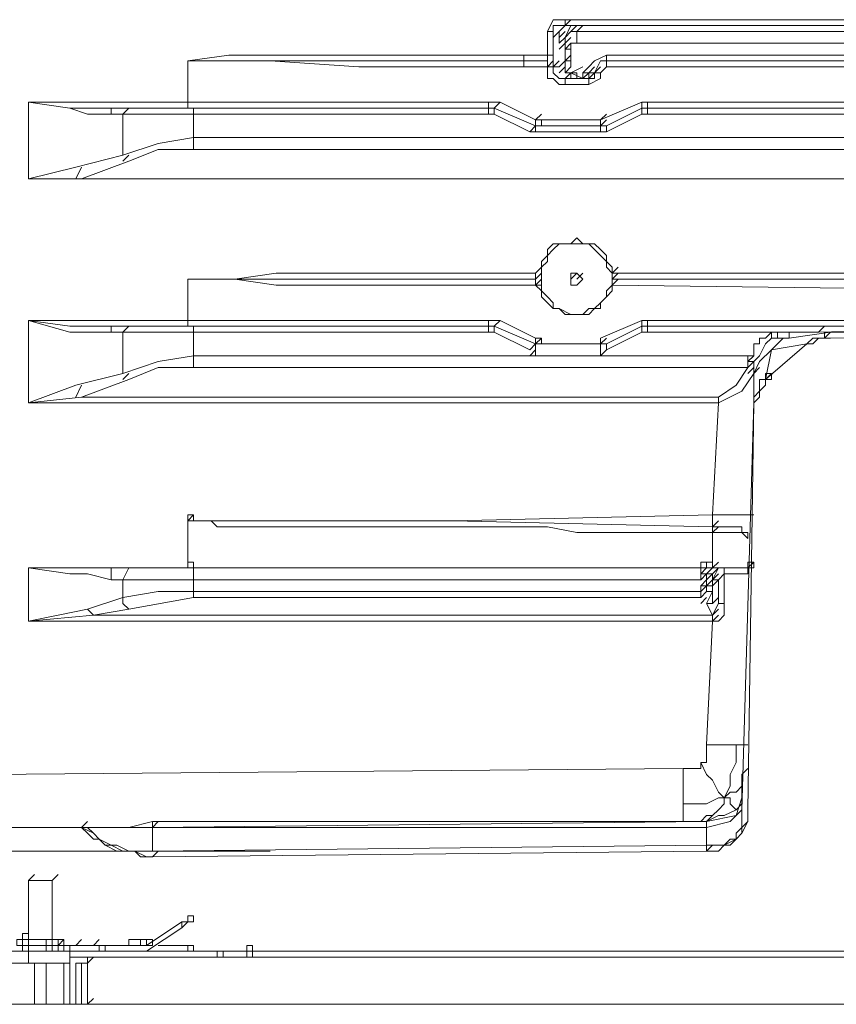
# Model space of a CAD drawing. Units: millimetres. Extents: x 0 to 420, y -297 to 0.
# Drawn here: x 122 to 156, y -272 to -231 of the extents above; entities that cross this region are included whole.
import ezdxf

# ---------------------------------------------------------------- set-up
doc = ezdxf.new("R2010")
doc.units = ezdxf.units.MM
doc.header["$MEASUREMENT"] = 0
doc.layers.add('_U+30EC_U+30A4_U+30E4_U+30FC 10', color=7, linetype='Continuous')

# ---------------------------------------------------------------- blocks, each defined once
blk = doc.blocks.new('block 37')
at = {"layer": '_U+30EC_U+30A4_U+30E4_U+30FC 10', "color": 7, "lineweight": 9}
for points in [[(144.444, -231.38), (143.959, -231.38), (143.717, -231.865)], [(144.444, -231.623), (143.959, -231.623), (143.959, -231.865)], [(144.202, -231.865), (144.444, -231.623)], [(144.444, -231.38), (165.302, -231.38)], [(144.444, -231.623), (144.687, -231.38)], [(144.444, -231.623), (144.444, -231.38)], [(165.302, -231.623), (144.444, -231.623)], [(144.444, -231.623), (144.687, -231.623)], [(144.444, -232.108), (144.687, -231.623)], [(144.687, -231.865), (144.929, -231.623)], [(144.929, -231.865), (145.172, -231.623)], [(143.717, -232.835), (143.717, -231.865)], [(143.717, -231.865), (143.959, -231.865)], [(143.959, -232.108), (144.202, -231.865)], [(143.959, -231.865), (143.959, -232.835)], [(144.202, -232.108), (144.202, -231.865)], [(144.202, -232.108), (144.444, -231.865)], [(144.929, -231.865), (144.687, -231.865), (144.444, -232.108)], [(144.929, -231.865), (165.544, -231.865)], [(144.929, -232.35), (144.929, -231.865)], [(144.202, -232.35), (144.202, -232.108)], [(144.202, -232.35), (144.444, -232.108)], [(144.202, -232.593), (144.444, -232.35)], [(144.444, -232.593), (144.444, -232.35), (144.444, -232.108)], [(144.444, -232.35), (144.687, -232.108)], [(144.444, -232.593), (144.687, -232.35)], [(144.687, -232.35), (144.929, -232.35)], [(144.687, -232.593), (144.687, -232.35)], [(165.544, -232.35), (144.929, -232.35)], [(128.923, -233.078), (130.62, -232.835), (132.56, -232.835), (135.956, -232.835), (142.747, -232.835)], [(142.747, -233.078), (142.747, -232.835)], [(142.747, -232.835), (143.717, -232.835)], [(143.717, -232.835), (143.959, -232.835)], [(143.717, -233.078), (143.717, -232.835)], [(143.959, -232.835), (143.959, -233.078), (143.959, -233.321)], [(144.444, -232.593), (144.444, -233.078)], [(144.444, -232.593), (144.687, -232.593)], [(144.444, -233.078), (144.687, -232.835)], [(144.687, -232.593), (144.687, -233.078)], [(146.142, -232.835), (145.657, -233.078), (145.415, -233.321)], [(146.142, -232.835), (164.574, -232.835)], [(146.142, -233.078), (146.142, -232.835)], [(128.923, -233.078), (128.923, -234.776)], [(142.747, -233.321), (135.956, -233.321), (132.318, -233.078), (130.62, -233.078), (129.893, -233.078), (129.408, -233.078), (128.923, -233.078)], [(142.747, -233.078), (135.956, -233.078), (132.56, -233.078), (128.923, -233.078)], [(142.747, -233.321), (142.747, -233.078)], [(142.747, -233.078), (143.717, -233.078)], [(143.717, -233.321), (143.959, -233.078)], [(143.717, -233.321), (143.959, -233.078)], [(143.717, -233.321), (143.717, -233.078)], [(143.959, -233.321), (144.202, -233.078)], [(143.959, -233.321), (144.202, -233.078)], [(144.202, -233.321), (144.444, -233.078)], [(144.202, -233.321), (144.444, -233.078)], [(144.444, -233.078), (144.687, -233.078)], [(144.444, -233.078), (144.444, -233.321), (144.444, -233.563)], [(144.687, -233.321), (144.687, -233.078)], [(145.415, -233.321), (145.657, -233.078)], [(146.142, -233.078), (145.9, -233.078), (145.657, -233.563)], [(146.142, -233.078), (145.9, -233.078), (145.657, -233.563)], [(146.142, -233.321), (146.142, -233.078)], [(164.574, -233.078), (146.142, -233.078)], [(142.747, -233.321), (143.717, -233.321)], [(143.717, -233.321), (143.959, -233.321)], [(143.717, -233.321), (143.717, -233.563), (143.717, -233.806), (143.959, -233.806), (144.202, -234.048), (144.444, -234.048)], [(143.717, -233.321), (143.959, -233.321)], [(143.959, -233.321), (144.202, -233.321)], [(144.444, -233.806), (144.202, -233.806), (143.959, -233.563), (143.959, -233.321)], [(144.202, -233.563), (144.444, -233.321)], [(144.202, -233.563), (144.444, -233.321)], [(144.444, -233.563), (144.687, -233.321)], [(144.444, -233.563), (144.687, -233.321)], [(144.444, -233.806), (144.687, -233.563)], [(144.444, -233.806), (144.687, -233.563)], [(145.172, -233.806), (144.687, -233.563), (144.444, -233.563)], [(144.687, -233.563), (145.172, -233.321)], [(144.687, -233.806), (144.687, -233.563), (144.929, -233.563), (144.929, -233.806), (144.687, -233.806)], [(145.172, -233.563), (145.415, -233.321)], [(145.172, -233.563), (145.415, -233.321)], [(145.172, -233.563), (145.415, -233.321)], [(145.172, -233.806), (145.172, -233.563), (145.415, -233.563), (145.415, -233.806), (145.172, -233.806)], [(145.172, -233.806), (145.172, -233.563)], [(145.172, -233.806), (145.415, -233.563)], [(145.172, -233.806), (145.415, -233.563)], [(145.172, -233.806), (145.172, -233.563)], [(145.172, -233.806), (145.415, -233.563)], [(145.415, -233.563), (145.657, -233.321)], [(145.415, -233.563), (145.657, -233.321)], [(145.415, -233.806), (145.415, -233.563), (145.657, -233.563), (145.657, -233.806), (145.415, -233.806)], [(145.415, -234.048), (145.9, -233.806), (145.9, -233.563)], [(145.415, -233.806), (145.657, -233.563)], [(145.415, -233.806), (145.415, -233.563), (145.657, -233.563), (145.657, -233.806), (145.415, -233.806)], [(145.415, -233.806), (145.657, -233.563)], [(145.415, -233.806), (145.657, -233.563)], [(145.415, -233.806), (145.657, -233.563)], [(145.657, -233.563), (145.9, -233.321)], [(145.657, -233.563), (145.9, -233.321)], [(145.657, -233.563), (145.9, -233.321)], [(145.657, -233.563), (145.9, -233.321)], [(145.657, -233.563), (145.9, -233.321)], [(145.657, -233.563), (145.9, -233.321)], [(145.657, -233.563), (145.9, -233.321)], [(145.657, -233.563), (145.9, -233.563)], [(145.657, -233.563), (145.9, -233.563)], [(145.657, -233.806), (145.657, -233.563)], [(145.9, -233.563), (146.142, -233.321)], [(145.9, -233.563), (146.142, -233.321)], [(164.574, -233.321), (146.142, -233.321)], [(144.444, -233.806), (144.687, -233.806)], [(144.444, -234.048), (144.444, -233.806)], [(144.444, -234.048), (145.415, -234.048)], [(144.687, -233.806), (145.172, -233.806)], [(145.172, -233.806), (145.415, -233.806)], [(145.172, -233.806), (145.415, -233.806)], [(145.415, -234.048), (145.415, -233.806)], [(145.415, -233.806), (145.657, -233.806)], [(145.415, -233.806), (145.657, -233.806)], [(122.374, -234.776), (128.923, -234.776)], [(122.374, -234.776), (122.374, -237.929)], [(122.374, -234.776), (124.072, -235.018), (125.042, -235.018), (125.77, -235.018)], [(125.77, -235.261), (124.8, -235.261), (124.072, -235.018), (122.374, -234.776)], [(128.923, -234.776), (141.292, -234.776)], [(128.923, -235.018), (128.923, -234.776)], [(141.292, -235.018), (141.292, -234.776)], [(141.292, -234.776), (141.777, -234.776)], [(141.534, -235.018), (141.777, -234.776)], [(141.777, -234.776), (143.232, -235.503)], [(145.9, -235.503), (147.597, -234.776)], [(147.597, -235.018), (147.597, -234.776)], [(147.597, -234.776), (147.84, -234.776)], [(147.84, -234.776), (164.574, -234.776)], [(147.84, -235.018), (147.84, -234.776)], [(125.77, -235.018), (126.497, -235.018)], [(125.77, -235.261), (125.77, -235.018)], [(126.255, -235.261), (125.77, -235.261)], [(126.255, -235.261), (126.497, -235.018)], [(126.255, -236.958), (126.255, -235.261)], [(129.165, -235.261), (126.255, -235.261)], [(126.497, -235.018), (129.165, -235.018)], [(141.292, -235.018), (129.165, -235.018)], [(129.165, -235.018), (141.292, -235.018)], [(129.165, -235.261), (129.165, -235.018)], [(141.292, -235.261), (129.165, -235.261)], [(129.165, -235.261), (129.165, -236.231)], [(141.292, -235.018), (141.534, -235.018)], [(141.292, -235.261), (141.292, -235.018)], [(141.292, -235.261), (141.534, -235.261)], [(141.534, -235.018), (143.232, -235.746)], [(141.534, -235.261), (141.534, -235.018)], [(142.989, -235.988), (141.534, -235.261)], [(143.232, -235.503), (143.474, -235.261)], [(145.9, -235.503), (146.142, -235.261)], [(146.142, -235.746), (147.597, -235.018)], [(147.597, -235.261), (146.142, -235.988)], [(147.597, -235.018), (147.84, -235.018)], [(147.597, -235.261), (147.597, -235.018)], [(147.597, -235.261), (147.84, -235.261)], [(147.84, -235.018), (164.574, -235.018)], [(147.84, -235.261), (147.84, -235.018)], [(164.574, -235.261), (147.84, -235.261)], [(143.232, -235.746), (143.232, -235.503)], [(143.232, -235.503), (145.9, -235.503)], [(143.232, -235.746), (143.232, -235.503)], [(143.232, -235.746), (143.232, -235.503), (143.474, -235.503), (143.474, -235.746), (143.232, -235.746)], [(145.9, -235.746), (146.142, -235.503)], [(145.9, -235.746), (145.9, -235.503)], [(142.989, -235.988), (143.232, -235.746)], [(142.989, -235.988), (143.232, -235.988)], [(143.232, -235.746), (145.9, -235.746)], [(143.232, -235.988), (143.232, -235.746)], [(145.9, -235.988), (143.232, -235.988)], [(145.9, -235.746), (146.142, -235.746)], [(145.9, -235.988), (145.9, -235.746)], [(145.9, -235.988), (146.142, -235.988)], [(146.142, -235.988), (146.142, -235.746)], [(129.165, -236.231), (127.71, -236.473), (126.255, -236.958)], [(129.165, -236.231), (165.544, -236.231)], [(129.165, -236.716), (129.165, -236.231)], [(129.165, -236.716), (127.71, -236.716), (126.497, -237.201)], [(165.544, -236.716), (129.165, -236.716)], [(124.315, -237.444), (126.255, -236.958)], [(124.557, -237.929), (126.497, -237.201)], [(126.255, -237.201), (126.497, -236.958)], [(122.374, -237.929), (124.315, -237.444)], [(124.315, -237.929), (124.557, -237.444)], [(165.302, -237.929), (122.374, -237.929)], [(124.557, -237.929), (122.374, -237.929)], [(124.557, -237.929), (165.302, -237.929)], [(143.232, -241.809), (143.474, -241.567), (143.474, -241.324), (143.717, -241.081), (143.717, -240.839), (143.959, -240.596), (144.202, -240.596), (144.687, -240.596), (144.929, -240.354), (145.172, -240.596), (145.415, -240.596), (145.657, -240.596), (145.9, -240.839), (146.142, -241.081), (146.142, -241.324), (146.385, -241.567), (146.385, -241.809)], [(146.385, -241.809), (146.385, -241.567), (146.142, -241.324), (146.142, -241.081), (145.9, -240.839), (145.657, -240.596), (145.415, -240.596), (145.172, -240.596), (144.929, -240.596), (144.687, -240.596), (144.202, -240.596), (143.959, -240.839), (143.717, -241.081), (143.474, -241.324), (143.474, -241.567), (143.232, -241.809)], [(144.929, -243.507), (145.172, -243.507), (145.415, -243.264), (145.657, -243.264), (145.9, -243.022), (146.142, -242.779), (146.142, -242.537), (146.385, -242.294), (146.385, -242.052), (146.385, -241.809), (146.142, -241.567), (146.142, -241.324), (145.9, -241.081), (145.657, -240.839), (145.415, -240.596), (145.172, -240.596), (144.929, -240.596), (144.444, -240.596), (144.202, -240.596), (143.959, -240.839), (143.717, -241.081), (143.717, -241.324), (143.474, -241.567), (143.474, -241.809), (143.474, -242.052), (143.474, -242.294), (143.474, -242.537), (143.717, -242.779), (143.959, -243.022), (143.959, -243.264), (144.202, -243.264), (144.687, -243.507), (144.929, -243.507)], [(143.232, -241.809), (143.474, -241.567)], [(146.385, -241.809), (146.627, -241.567)], [(143.232, -241.809), (136.198, -241.809), (132.56, -241.809), (130.863, -242.052), (128.923, -242.052)], [(128.923, -242.052), (128.923, -243.749)], [(128.923, -242.052), (129.408, -242.052), (129.893, -242.052), (130.863, -242.052), (132.56, -242.294), (136.198, -242.294), (143.232, -242.294)], [(143.232, -242.052), (136.198, -242.052), (132.56, -242.052), (128.923, -242.052)], [(143.232, -242.052), (143.474, -241.809)], [(143.232, -242.052), (143.232, -241.809)], [(143.232, -242.052), (143.232, -241.809)], [(143.232, -242.294), (143.232, -242.052)], [(143.232, -242.294), (143.474, -242.052)], [(144.687, -242.052), (144.929, -241.809)], [(145.172, -242.052), (144.929, -241.809), (144.687, -241.809), (144.687, -242.052), (144.687, -242.294), (144.929, -242.294), (145.172, -242.052)], [(144.929, -242.052), (145.172, -241.809)], [(146.385, -242.052), (146.627, -241.809)], [(146.385, -242.052), (146.385, -241.809)], [(146.385, -241.809), (164.574, -241.809)], [(146.385, -242.052), (146.385, -241.809)], [(146.385, -242.294), (146.627, -242.052)], [(146.385, -242.294), (146.385, -242.052)], [(146.385, -242.294), (146.385, -242.052)], [(146.385, -242.052), (164.574, -242.052)], [(143.232, -242.294), (143.474, -242.294)], [(146.385, -242.294), (146.385, -242.537), (146.142, -242.779), (145.9, -243.022), (145.9, -243.264), (145.657, -243.264), (145.415, -243.507), (145.172, -243.507), (144.929, -243.507), (144.687, -243.507), (144.444, -243.507), (144.202, -243.264), (143.959, -243.264), (143.717, -243.022), (143.474, -242.779), (143.474, -242.537), (143.232, -242.294)], [(143.474, -242.294), (143.474, -242.537), (143.474, -242.779), (143.717, -243.022), (143.959, -243.264), (144.202, -243.264), (144.444, -243.507), (144.687, -243.507), (144.929, -243.507), (145.172, -243.507), (145.415, -243.507), (145.657, -243.264), (145.9, -243.264), (145.9, -243.022), (146.142, -242.779), (146.142, -242.537), (146.385, -242.294)], [(146.385, -242.294), (164.574, -242.537)], [(122.374, -243.749), (128.923, -243.749)], [(122.374, -243.749), (122.374, -247.145)], [(122.374, -243.749), (124.072, -243.992), (125.042, -243.992), (125.77, -243.992)], [(125.77, -244.234), (124.8, -244.234), (124.072, -244.234), (122.374, -243.749)], [(128.923, -243.749), (141.292, -243.749)], [(128.923, -243.992), (128.923, -243.749)], [(141.292, -243.992), (141.292, -243.749)], [(141.292, -243.749), (141.777, -243.749)], [(141.534, -243.992), (141.777, -243.749)], [(141.777, -243.749), (143.232, -244.477)], [(145.9, -244.477), (147.597, -243.749)], [(147.597, -243.992), (147.597, -243.749)], [(147.597, -243.749), (147.84, -243.749)], [(147.84, -243.749), (164.574, -243.749)], [(147.84, -243.992), (147.84, -243.749)], [(125.77, -243.992), (126.497, -243.992)], [(125.77, -244.234), (125.77, -243.992)], [(126.255, -244.234), (126.497, -243.992)], [(126.497, -243.992), (129.165, -243.992)], [(129.165, -243.992), (141.292, -243.992)], [(129.165, -244.234), (129.165, -243.992)], [(141.292, -243.992), (141.534, -243.992)], [(141.292, -244.234), (141.292, -243.992)], [(141.534, -243.992), (143.232, -244.719)], [(141.534, -244.234), (141.534, -243.992)], [(146.142, -244.719), (147.597, -243.992)], [(147.597, -243.992), (147.84, -243.992)], [(147.597, -244.234), (147.597, -243.992)], [(147.84, -243.992), (164.574, -243.992)], [(147.84, -244.234), (147.84, -243.992)], [(164.574, -243.992), (154.873, -244.234)], [(154.873, -244.234), (155.116, -243.992)], [(126.255, -244.234), (125.77, -244.234)], [(126.255, -245.932), (126.255, -244.234)], [(129.165, -244.234), (126.255, -244.234)], [(141.292, -244.234), (129.165, -244.234)], [(129.165, -244.234), (129.165, -245.204)], [(141.292, -244.234), (141.534, -244.234)], [(142.989, -244.962), (141.534, -244.234)], [(143.232, -244.719), (143.474, -244.477)], [(143.232, -244.719), (143.232, -244.477)], [(143.232, -244.719), (143.232, -244.477)], [(143.232, -244.719), (143.232, -244.477), (143.474, -244.477), (143.474, -244.719), (143.232, -244.719)], [(145.9, -244.719), (146.142, -244.477)], [(145.9, -244.719), (146.142, -244.477)], [(145.9, -244.719), (145.9, -244.477)], [(147.597, -244.234), (146.142, -244.962)], [(147.597, -244.234), (147.84, -244.234)], [(152.933, -244.234), (147.84, -244.234)], [(152.933, -244.234), (152.69, -244.477), (152.448, -244.477), (152.448, -244.719), (152.205, -244.719), (152.205, -244.962), (152.205, -245.204), (151.963, -245.204)], [(153.66, -244.477), (153.418, -244.477), (152.933, -244.477), (152.69, -244.719), (152.448, -245.204), (152.205, -245.447), (152.205, -245.932)], [(152.933, -244.477), (152.933, -244.234)], [(152.933, -244.234), (153.175, -244.234)], [(153.66, -244.477), (153.418, -244.477), (152.933, -244.962)], [(153.175, -244.477), (153.175, -244.234)], [(153.175, -244.234), (153.66, -244.234)], [(153.66, -244.477), (153.418, -244.477), (153.175, -244.477)], [(153.66, -244.477), (155.358, -244.234)], [(153.66, -244.477), (153.66, -244.234)], [(154.873, -244.234), (153.66, -244.234)], [(155.358, -244.234), (155.116, -244.234), (155.116, -244.477), (154.873, -244.477), (154.631, -244.477), (154.388, -244.719)], [(154.388, -244.719), (154.631, -244.477), (154.873, -244.477), (155.116, -244.477), (155.358, -244.234)], [(154.388, -244.719), (154.631, -244.477)], [(155.358, -244.477), (155.116, -244.477), (154.873, -244.477), (154.631, -244.719), (154.388, -244.719)], [(165.544, -244.234), (155.358, -244.477)], [(155.358, -244.234), (165.544, -244.234)], [(142.989, -244.962), (143.232, -244.719)], [(142.989, -245.204), (143.232, -244.962)], [(143.232, -244.719), (145.9, -244.719)], [(143.232, -244.719), (145.9, -244.719)], [(143.232, -245.204), (143.232, -244.719)], [(145.9, -244.719), (146.142, -244.719)], [(145.9, -245.204), (145.9, -244.719)], [(145.9, -245.204), (146.142, -244.962)], [(146.142, -244.962), (146.142, -244.719)], [(152.933, -244.962), (152.448, -245.447), (152.205, -245.932)], [(152.69, -246.175), (154.388, -244.719)], [(154.388, -244.719), (152.69, -246.175)], [(152.69, -246.175), (154.388, -244.719)], [(152.933, -244.962), (152.69, -246.175)], [(154.388, -244.719), (152.933, -244.962)], [(129.165, -245.204), (127.71, -245.447), (126.255, -245.932)], [(129.165, -245.204), (151.963, -245.204)], [(129.165, -245.689), (129.165, -245.204)], [(145.9, -245.204), (143.232, -245.204)], [(151.963, -245.447), (152.205, -245.204)], [(151.963, -245.447), (151.963, -245.204)], [(129.165, -245.689), (127.71, -245.689), (126.497, -246.175)], [(151.963, -245.689), (129.165, -245.689)], [(150.75, -246.902), (151.478, -246.417), (151.963, -245.689)], [(151.963, -245.447), (152.205, -245.447)], [(151.963, -245.689), (152.205, -245.447)], [(151.963, -245.689), (151.963, -245.447)], [(151.963, -245.932), (152.205, -245.689)], [(151.963, -245.932), (152.205, -245.689)], [(152.205, -245.932), (152.205, -245.447)], [(152.205, -245.932), (152.448, -245.689)], [(152.205, -245.932), (152.448, -245.689)], [(124.315, -246.417), (126.255, -245.932)], [(124.557, -246.902), (126.497, -246.175)], [(126.255, -246.175), (126.497, -245.932)], [(150.75, -247.145), (151.72, -246.66), (152.205, -245.932)], [(152.205, -247.145), (152.205, -245.932)], [(152.69, -246.175), (152.69, -246.417), (152.448, -246.66), (152.448, -246.902), (152.205, -247.145)], [(152.205, -247.145), (152.205, -246.902), (152.448, -246.66), (152.448, -246.175), (152.69, -246.175)], [(152.69, -246.175), (152.933, -245.932)], [(152.69, -246.175), (152.69, -245.932), (152.933, -245.932), (152.933, -246.175), (152.69, -246.175)], [(122.374, -247.145), (124.315, -246.417)], [(124.315, -246.902), (124.557, -246.417)], [(124.557, -246.902), (122.374, -247.145)], [(124.557, -246.902), (150.75, -246.902)], [(150.75, -247.145), (150.75, -246.902)], [(152.205, -246.902), (152.205, -246.902), (152.205, -247.145)], [(150.75, -247.145), (122.374, -247.145)], [(150.508, -251.753), (150.75, -247.145)], [(151.72, -263.879), (152.205, -247.145)], [(152.205, -247.145), (151.963, -263.879)], [(128.923, -251.995), (129.165, -251.753)], [(128.923, -251.995), (128.923, -251.753), (129.165, -251.753), (129.165, -251.995), (128.923, -251.995)], [(128.923, -251.995), (128.923, -251.753), (129.165, -251.753), (129.165, -251.995), (128.923, -251.995)], [(128.923, -251.995), (128.923, -251.995), (129.165, -251.995), (129.65, -251.995), (130.378, -251.995), (131.59, -251.995), (134.258, -251.995), (139.836, -251.995), (150.508, -251.753)], [(152.205, -251.753), (151.72, -251.753), (150.508, -251.753)], [(150.508, -252.238), (150.508, -251.753)], [(128.923, -251.995), (128.923, -253.935)], [(128.923, -251.995), (129.165, -251.995), (129.408, -251.995), (129.65, -251.995), (129.893, -251.995), (130.135, -252.238), (130.378, -252.238), (130.863, -252.238), (131.105, -252.238), (131.59, -252.238), (132.075, -252.238), (132.56, -252.238), (133.046, -252.238), (133.531, -252.238), (134.258, -252.238), (134.986, -252.238), (135.713, -252.238), (136.441, -252.238), (137.411, -252.238), (138.139, -252.238), (139.109, -252.238), (140.321, -252.238), (141.292, -252.238), (142.504, -252.238), (143.717, -252.238), (144.929, -252.48), (146.142, -252.48), (147.597, -252.48), (149.052, -252.48), (150.508, -252.48)], [(150.508, -252.238), (139.836, -251.995), (134.258, -251.995), (131.59, -251.995), (128.923, -251.995)], [(150.508, -252.238), (150.75, -251.995)], [(150.508, -252.48), (150.508, -252.238)], [(150.508, -252.48), (150.508, -252.238)], [(150.508, -252.48), (150.75, -252.238)], [(150.508, -252.238), (150.993, -252.238), (151.235, -252.238), (151.478, -252.238), (151.72, -252.238), (151.72, -252.48), (151.963, -252.48), (151.963, -252.723)], [(150.508, -253.935), (150.508, -252.48)], [(151.963, -252.723), (151.963, -252.723), (151.72, -252.48), (151.478, -252.48), (151.235, -252.48), (150.508, -252.48)], [(122.374, -253.935), (128.923, -253.935)], [(122.374, -253.935), (122.374, -256.118)], [(122.374, -253.935), (124.072, -253.935), (125.042, -253.935), (125.77, -253.935)], [(125.77, -254.421), (124.8, -254.178), (124.072, -254.178), (122.374, -253.935)], [(125.77, -253.935), (126.497, -253.935)], [(125.77, -254.421), (125.77, -253.935)], [(126.255, -254.421), (126.497, -253.935)], [(126.497, -253.935), (129.165, -253.935)], [(128.923, -253.935), (128.923, -253.693), (129.165, -253.693), (129.165, -253.935), (128.923, -253.935)], [(128.923, -253.935), (150.508, -253.935)], [(129.165, -253.935), (150.023, -253.935)], [(129.165, -254.421), (129.165, -253.935)], [(150.023, -253.935), (150.023, -253.693), (150.265, -253.693), (150.265, -253.935), (150.023, -253.935)], [(150.023, -253.935), (150.265, -253.935)], [(150.023, -254.178), (150.265, -253.935)], [(150.023, -254.178), (150.023, -253.935)], [(150.265, -253.935), (150.265, -253.693), (150.508, -253.693), (150.508, -253.935), (150.265, -253.935)], [(150.265, -254.421), (150.75, -253.935)], [(150.265, -253.935), (150.508, -253.935)], [(150.265, -254.178), (150.508, -253.935)], [(150.508, -253.935), (150.75, -253.693)], [(150.508, -253.935), (150.75, -253.693)], [(150.508, -253.935), (151.963, -253.935)], [(150.508, -254.421), (150.75, -253.935)], [(150.508, -254.421), (150.75, -253.935)], [(150.508, -253.935), (150.993, -253.935)], [(150.993, -254.178), (150.993, -253.935)], [(150.993, -253.935), (151.478, -253.935), (151.72, -253.935), (151.963, -253.935)], [(151.963, -253.935), (151.963, -253.935), (151.963, -254.178), (151.72, -254.178), (151.478, -254.178), (150.993, -254.178)], [(151.963, -253.935), (152.205, -253.693)], [(151.963, -253.935), (151.963, -253.693), (152.205, -253.693), (152.205, -253.935), (151.963, -253.935)], [(151.963, -253.935), (152.205, -253.693)], [(150.023, -254.178), (150.023, -254.178), (150.265, -254.178)], [(150.023, -254.421), (150.023, -254.178)], [(150.023, -254.421), (150.265, -254.178)], [(150.023, -254.421), (150.265, -254.178)], [(150.265, -254.178), (150.508, -254.178)], [(150.265, -254.178), (150.508, -254.178)], [(150.265, -254.421), (150.508, -254.178)], [(150.265, -254.663), (150.265, -254.421), (150.265, -254.178)], [(150.508, -254.421), (150.75, -254.178)], [(150.508, -254.421), (150.508, -254.178)], [(150.75, -254.421), (150.993, -254.178)], [(150.75, -254.421), (150.993, -254.178)], [(150.75, -254.421), (150.993, -254.178)], [(150.993, -255.391), (150.993, -254.178)], [(126.255, -254.421), (125.77, -254.421)], [(126.255, -255.148), (126.255, -254.421)], [(129.165, -254.421), (126.255, -254.421)], [(150.023, -254.421), (129.165, -254.421)], [(129.165, -254.421), (129.165, -254.906)], [(150.023, -254.663), (150.265, -254.421)], [(150.023, -254.906), (150.265, -254.663)], [(150.023, -254.906), (150.023, -254.663)], [(150.023, -254.663), (150.265, -254.663)], [(150.265, -254.663), (150.508, -254.421)], [(150.265, -254.663), (150.508, -254.421)], [(150.265, -254.663), (150.508, -254.421)], [(150.265, -254.663), (150.265, -254.906)], [(150.265, -254.663), (150.508, -254.663)], [(150.265, -254.663), (150.508, -254.663)], [(150.508, -254.421), (150.75, -254.421)], [(150.508, -254.663), (150.75, -254.421)], [(150.508, -254.663), (150.508, -254.421)], [(150.508, -254.906), (150.508, -254.663)], [(150.75, -255.391), (150.75, -254.421)], [(124.8, -255.633), (126.255, -255.148)], [(129.165, -254.906), (127.71, -254.906), (126.255, -255.148)], [(126.255, -255.148), (126.255, -255.391), (126.497, -255.633)], [(129.165, -255.148), (126.497, -255.633)], [(129.165, -254.906), (150.023, -254.906)], [(129.165, -254.906), (129.165, -255.148)], [(150.023, -255.148), (129.165, -255.148)], [(150.023, -255.148), (150.265, -254.906)], [(150.023, -255.148), (150.265, -254.906)], [(150.023, -255.148), (150.265, -254.906)], [(150.023, -255.148), (150.023, -254.906)], [(150.023, -255.148), (150.023, -255.148), (150.265, -254.906)], [(150.023, -255.391), (150.265, -255.148)], [(150.265, -255.391), (150.508, -254.906)], [(150.265, -254.906), (150.508, -254.906)], [(150.508, -255.148), (150.508, -254.906)], [(150.508, -255.391), (150.75, -255.148)], [(150.508, -255.391), (150.508, -255.148)], [(150.265, -255.391), (150.508, -255.876)], [(150.265, -255.391), (150.508, -255.391)], [(150.75, -255.391), (150.508, -255.876)], [(150.993, -255.391), (150.993, -255.633), (150.993, -255.876), (150.75, -256.118), (150.508, -256.118)], [(150.75, -255.391), (150.75, -255.391), (150.993, -255.391)], [(122.374, -256.118), (123.587, -255.876), (124.8, -255.633)], [(125.042, -255.876), (122.374, -256.118)], [(124.8, -255.633), (125.042, -255.876)], [(125.042, -255.876), (126.497, -255.633)], [(125.042, -255.876), (150.508, -255.876)], [(150.508, -255.876), (150.75, -255.633)], [(150.508, -256.118), (150.508, -255.876)], [(150.508, -256.118), (150.75, -255.876)], [(150.508, -256.118), (150.508, -255.876)], [(150.508, -256.118), (122.374, -256.118)], [(150.265, -261.211), (150.508, -256.118)], [(150.023, -261.939), (150.265, -261.939), (150.265, -261.696), (150.265, -261.454), (150.265, -261.211)], [(150.265, -261.211), (150.993, -261.211), (151.235, -261.211), (151.478, -261.211)], [(150.993, -263.394), (151.235, -262.909), (151.235, -262.424), (151.478, -261.939), (151.478, -261.211)], [(151.478, -261.211), (151.72, -261.211), (151.963, -261.211)], [(149.295, -262.181), (149.537, -262.181), (149.78, -262.181), (150.023, -262.181), (150.023, -261.939)], [(150.993, -263.394), (150.75, -263.152), (150.508, -262.667), (150.265, -262.424), (150.023, -261.939)], [(120.677, -262.424), (149.295, -262.181)], [(149.295, -262.181), (149.295, -263.152), (149.295, -263.394), (149.295, -263.637)], [(150.993, -263.394), (151.235, -263.152), (151.478, -263.152), (151.72, -262.909), (151.72, -262.667), (151.72, -262.424), (151.963, -262.181)], [(150.265, -264.364), (150.75, -264.122), (150.993, -264.122), (151.478, -263.879), (151.72, -263.637), (151.72, -263.152), (151.72, -262.909)], [(150.993, -263.394), (150.75, -263.394), (150.265, -263.637), (149.78, -263.637), (149.295, -263.637)], [(149.295, -263.637), (149.295, -263.879), (149.295, -264.122), (149.295, -264.364)], [(150.993, -263.394), (150.993, -263.637), (150.75, -263.879), (150.508, -264.122), (150.265, -264.122), (150.023, -264.364)], [(150.265, -264.364), (151.478, -264.122), (151.72, -263.394)], [(150.993, -263.394), (151.235, -263.394), (151.235, -263.637), (151.478, -263.879)], [(150.265, -265.577), (150.75, -265.577), (150.993, -265.334), (151.478, -265.092), (151.72, -264.849), (151.963, -264.364), (151.963, -263.879)], [(150.265, -264.607), (151.235, -264.364), (151.72, -263.879)], [(151.963, -263.879), (151.963, -264.364), (151.72, -264.607), (151.72, -264.849), (151.478, -265.092), (151.235, -265.334), (150.993, -265.334), (150.75, -265.577), (150.265, -265.577)], [(150.265, -265.334), (150.508, -265.334), (150.993, -265.334), (151.235, -265.092), (151.478, -265.092), (151.478, -264.849), (151.72, -264.607), (151.72, -264.364), (151.72, -263.879)], [(124.315, -264.607), (124.557, -264.607), (124.8, -264.607), (125.285, -264.607), (125.527, -264.607), (126.012, -264.607), (126.497, -264.607), (127.467, -264.364)], [(124.557, -264.607), (124.8, -264.364)], [(127.467, -264.607), (127.71, -264.364)], [(127.467, -264.364), (150.265, -264.364)], [(150.265, -264.364), (127.467, -264.607)], [(127.467, -264.607), (127.467, -264.364)], [(150.265, -264.364), (150.508, -264.122)], [(150.265, -264.607), (150.265, -264.364)], [(150.265, -265.334), (150.265, -264.364)], [(124.315, -264.607), (120.677, -264.607)], [(120.677, -264.607), (124.315, -264.607)], [(124.315, -264.607), (124.557, -264.607)], [(124.315, -264.607), (124.557, -264.607)], [(124.315, -264.607), (124.8, -264.607)], [(124.557, -264.607), (124.8, -264.849), (125.042, -265.092), (125.285, -265.092), (125.527, -265.334), (125.77, -265.334), (126.255, -265.577), (126.497, -265.577), (126.74, -265.577), (126.982, -265.819), (127.225, -265.819), (127.467, -265.819)], [(127.467, -265.819), (127.225, -265.819), (126.74, -265.577), (126.497, -265.577), (126.012, -265.577), (125.527, -265.334), (125.285, -265.092), (125.042, -264.849), (124.557, -264.607)], [(124.8, -264.607), (125.042, -264.607), (125.285, -264.607), (125.527, -264.607), (126.012, -264.607), (126.74, -264.607), (127.467, -264.607)], [(127.467, -264.607), (126.74, -264.607), (126.255, -264.607), (125.77, -264.607), (125.527, -264.607), (125.042, -264.607), (124.8, -264.607)], [(124.8, -264.607), (125.042, -264.849), (125.285, -265.092), (125.77, -265.334), (126.012, -265.334), (126.497, -265.577), (126.74, -265.577), (127.225, -265.577), (127.467, -265.577)], [(127.467, -265.577), (127.467, -264.607)], [(127.467, -264.607), (150.265, -264.607)], [(127.467, -265.577), (127.467, -264.607)], [(150.265, -264.607), (150.265, -265.577)], [(127.467, -265.577), (150.265, -265.334)], [(127.467, -265.819), (150.265, -265.577)], [(127.467, -265.819), (127.71, -265.577)], [(150.265, -265.577), (127.467, -265.819)], [(150.265, -265.577), (150.508, -265.334)], [(122.374, -266.79), (122.617, -266.547)], [(122.374, -266.79), (123.344, -266.79)], [(122.374, -266.79), (122.374, -269.215)], [(123.344, -266.79), (122.374, -266.79)], [(123.344, -266.79), (123.587, -266.547)], [(123.344, -266.79), (123.344, -269.215)], [(128.68, -268.487), (127.225, -269.457)], [(128.68, -268.73), (128.923, -268.487)], [(128.68, -268.487), (128.923, -268.487)], [(128.68, -268.73), (128.68, -268.487)], [(128.923, -268.487), (128.923, -268.245), (129.165, -268.245), (129.165, -268.487), (128.923, -268.487)], [(128.68, -268.73), (127.225, -269.7)], [(121.889, -269.215), (122.132, -269.215)], [(121.889, -269.457), (121.889, -269.215), (122.132, -269.215), (122.132, -269.457), (121.889, -269.457)], [(122.132, -269.215), (122.132, -268.972), (122.374, -268.972), (122.374, -269.215), (122.132, -269.215)], [(122.859, -269.215), (122.132, -269.215)], [(122.132, -269.215), (123.102, -269.215)], [(122.132, -269.457), (122.132, -269.215)], [(122.132, -269.457), (122.132, -269.215), (122.374, -269.215), (122.374, -269.457), (122.132, -269.457)], [(122.132, -269.457), (122.132, -269.215), (122.374, -269.215), (122.374, -269.457), (122.132, -269.457)], [(122.132, -269.457), (122.132, -269.215), (122.374, -269.215), (122.374, -269.457), (122.132, -269.457)], [(123.344, -269.215), (122.859, -269.215)], [(123.102, -269.457), (123.102, -269.215)], [(123.102, -269.457), (123.102, -269.215), (123.344, -269.215), (123.344, -269.457), (123.102, -269.457)], [(123.102, -269.457), (123.102, -269.215), (123.344, -269.215), (123.344, -269.457), (123.102, -269.457)], [(123.344, -269.457), (123.344, -269.215)], [(123.344, -269.457), (123.344, -269.215), (123.587, -269.215), (123.587, -269.457), (123.344, -269.457)], [(123.587, -269.457), (123.829, -269.215)], [(123.587, -269.457), (123.587, -269.215), (123.829, -269.215), (123.829, -269.457), (123.587, -269.457)], [(123.587, -269.457), (123.587, -269.215), (123.829, -269.215), (123.829, -269.457), (123.587, -269.457)], [(124.315, -269.457), (124.557, -269.215)], [(125.042, -269.457), (125.285, -269.215)], [(125.042, -269.457), (125.285, -269.215)], [(126.74, -269.215), (126.497, -269.215)], [(126.497, -269.457), (126.497, -269.215)], [(127.225, -269.215), (126.74, -269.215)], [(126.982, -269.457), (126.982, -269.215), (127.225, -269.215), (127.225, -269.457), (126.982, -269.457)], [(126.982, -269.457), (126.982, -269.215), (127.225, -269.215), (127.225, -269.457), (126.982, -269.457)], [(127.225, -269.457), (127.225, -269.215)], [(127.225, -269.457), (127.225, -269.215), (127.467, -269.215), (127.467, -269.457), (127.225, -269.457)], [(120.677, -269.7), (124.072, -269.7)], [(120.677, -269.7), (124.072, -269.7)], [(121.889, -269.457), (122.132, -269.457)], [(121.889, -269.457), (122.132, -269.457)], [(121.889, -269.7), (122.132, -269.7)], [(122.132, -269.457), (123.102, -269.457)], [(122.132, -269.7), (122.132, -269.457)], [(122.132, -269.457), (123.102, -269.457)], [(122.132, -269.7), (122.132, -269.457)], [(123.102, -269.7), (122.132, -269.7)], [(123.102, -269.7), (122.132, -269.7)], [(122.132, -269.7), (123.102, -269.7)], [(122.374, -269.7), (122.374, -269.457)], [(122.374, -270.185), (122.374, -269.7)], [(123.344, -269.457), (123.102, -269.457)], [(123.102, -269.7), (123.102, -269.457)], [(123.102, -269.7), (123.102, -269.457)], [(123.102, -269.457), (123.344, -269.457)], [(123.102, -269.7), (123.344, -269.7)], [(123.344, -269.457), (123.587, -269.457)], [(123.344, -269.457), (123.587, -269.457)], [(123.344, -269.7), (123.344, -269.457)], [(123.344, -269.457), (123.587, -269.457)], [(123.344, -269.7), (123.587, -269.7)], [(123.587, -269.457), (123.829, -269.457)], [(123.587, -269.457), (124.315, -269.457)], [(123.587, -269.7), (123.587, -269.457)], [(123.587, -269.457), (124.072, -269.457)], [(123.587, -269.7), (123.587, -269.457)], [(123.587, -269.7), (123.587, -269.457)], [(123.587, -269.457), (123.829, -269.457)], [(123.587, -269.7), (123.587, -269.457), (123.829, -269.457), (123.829, -269.7), (123.587, -269.7)], [(124.072, -269.7), (123.587, -269.7)], [(125.285, -269.7), (123.587, -269.7)], [(123.587, -269.7), (125.285, -269.7)], [(124.557, -269.457), (123.829, -269.457)], [(124.072, -269.457), (126.982, -269.457)], [(124.072, -269.7), (124.072, -269.457)], [(124.072, -270.185), (124.072, -269.7)], [(124.072, -270.185), (124.072, -269.7)], [(124.315, -269.457), (125.042, -269.457)], [(124.315, -269.457), (124.557, -269.457)], [(125.042, -269.457), (124.557, -269.457)], [(126.982, -269.457), (125.042, -269.457)], [(125.042, -269.457), (126.982, -269.457)], [(125.285, -269.7), (125.285, -269.457), (125.527, -269.457), (125.527, -269.7), (125.285, -269.7)], [(125.285, -269.7), (126.982, -269.7)], [(125.285, -269.7), (130.135, -269.7)], [(126.255, -269.457), (126.497, -269.457)], [(126.74, -269.457), (126.497, -269.457)], [(127.225, -269.457), (126.74, -269.457)], [(126.982, -269.457), (127.225, -269.457)], [(126.982, -269.457), (127.225, -269.457)], [(126.982, -269.7), (127.225, -269.7)], [(127.225, -269.7), (128.923, -269.7)], [(127.71, -269.457), (128.923, -269.457)], [(128.923, -269.457), (129.165, -269.457)], [(128.923, -269.7), (128.923, -269.457)], [(128.923, -269.7), (129.165, -269.7)], [(129.165, -269.7), (129.165, -269.457)], [(129.165, -269.7), (173.305, -269.7)], [(130.135, -269.7), (130.378, -269.7)], [(130.135, -269.942), (130.135, -269.7)], [(131.348, -269.7), (130.378, -269.7)], [(130.378, -269.942), (130.378, -269.7)], [(131.348, -269.7), (131.348, -269.457), (131.59, -269.457), (131.59, -269.7), (131.348, -269.7)], [(131.348, -269.7), (160.936, -269.7)], [(131.348, -269.942), (131.348, -269.7), (131.59, -269.7), (131.59, -269.942), (131.348, -269.942)], [(131.348, -269.942), (131.348, -269.7)], [(131.348, -269.942), (131.348, -269.7)], [(124.072, -269.942), (130.135, -269.942)], [(124.8, -269.942), (124.072, -269.942)], [(124.8, -270.185), (125.042, -269.942)], [(124.8, -270.185), (124.8, -269.942)], [(130.135, -269.942), (130.378, -269.942)], [(131.348, -269.942), (130.378, -269.942)], [(131.348, -269.942), (160.936, -269.942)], [(124.072, -270.185), (120.677, -270.185)], [(124.072, -270.185), (120.677, -270.185)], [(122.617, -270.185), (121.647, -270.185)], [(122.617, -271.883), (122.617, -270.185)], [(123.102, -271.883), (123.102, -270.185)], [(124.072, -270.185), (123.102, -270.185)], [(123.829, -270.185), (123.829, -271.883)], [(124.072, -271.883), (124.072, -270.185)], [(124.315, -271.883), (124.315, -270.185)], [(124.8, -270.185), (124.315, -270.185)], [(124.557, -270.185), (124.557, -271.883)], [(124.8, -271.883), (124.8, -270.185)], [(124.8, -271.883), (124.8, -270.185)], [(124.8, -271.883), (125.042, -271.64)], [(122.617, -271.883), (121.889, -271.883)], [(123.102, -271.883), (122.617, -271.883)], [(123.829, -271.883), (123.102, -271.883)], [(123.829, -271.883), (124.072, -271.883)], [(124.072, -271.883), (124.315, -271.883)], [(124.315, -271.883), (124.557, -271.883)], [(124.557, -271.883), (124.8, -271.883)]]:
    blk.add_lwpolyline(points, dxfattribs=at)
blk = doc.blocks.new('block 36')
at = {"layer": '_U+30EC_U+30A4_U+30E4_U+30FC 10', "color": 252, "lineweight": 9}
for points in [[(132.318, -265.577), (104.875, -265.577)], [(114.079, -271.883), (176.167, -271.883)]]:
    blk.add_lwpolyline(points, dxfattribs=at)
at = {"layer": '_U+30EC_U+30A4_U+30E4_U+30FC 10'}
blk.add_blockref('block 37', (0, 0), dxfattribs=at)

msp = doc.modelspace()

# ---------------------------------------------------------------- block references
at = {"layer": '_U+30EC_U+30A4_U+30E4_U+30FC 10'}
msp.add_blockref('block 36', (0, 0), dxfattribs=at)

doc.saveas('drawing.dxf')
